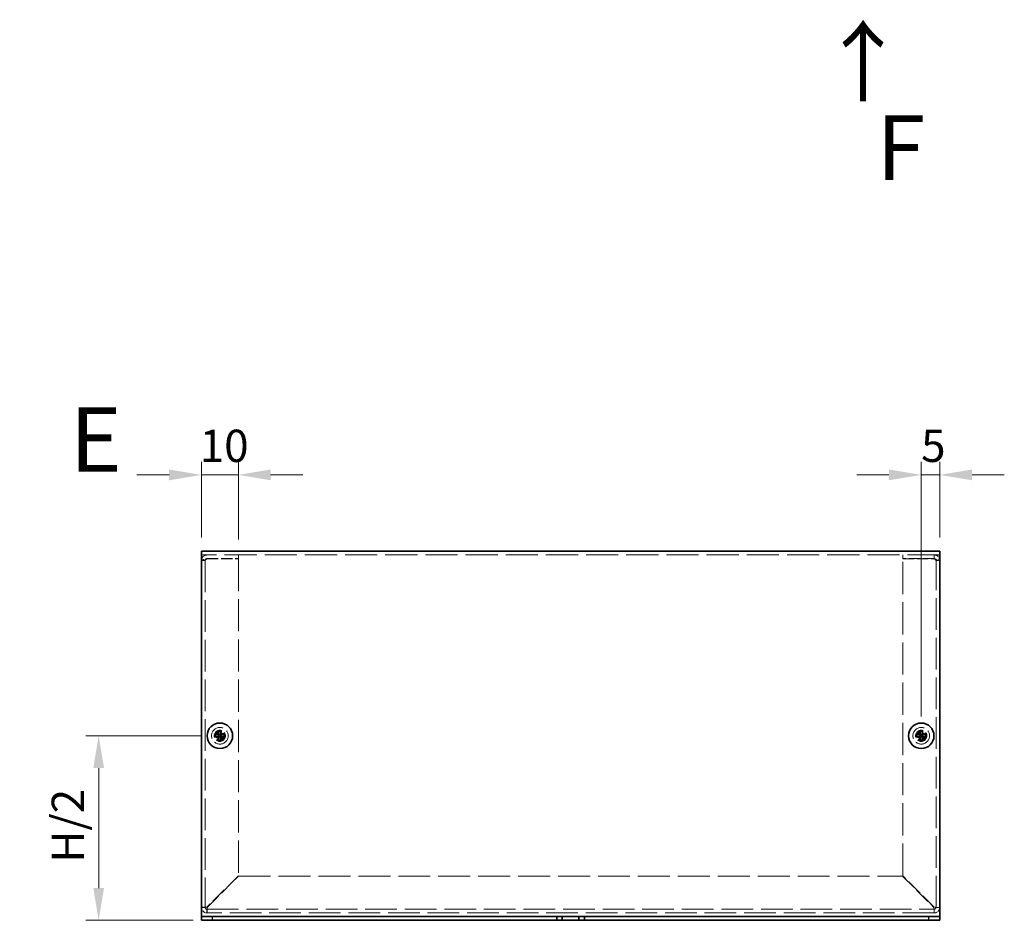
# Model space of a CAD drawing. Units: millimetres. Extents: x 18 to 4830, y -8 to 2823.
# Drawn here: x 708 to 975, y 1701 to 1945 of the extents above; entities that cross this region are included whole.
import ezdxf

# ---------------------------------------------------------------- set-up
doc = ezdxf.new("R2010")
doc.units = ezdxf.units.MM
doc.header["$LTSCALE"] = 4
doc.linetypes.add('DASHED', pattern=[0.2067, 0.1654, -0.0413])
doc.layers.get('Defpoints').update_dxf_attribs({"lineweight": 25})
for name, color, linetype, lineweight in [('Dimension (ISO)', 7, 'Continuous', 18), ('Dimension (ISO) @ 1', 7, 'Continuous', 18), ('Hidden (ISO)', 7, 'DASHED', 18), ('Symbol (ISO) @ 1', 7, 'Continuous', 18), ('Visible (ISO)', 7, 'Continuous', 35), ('Visible Narrow (ISO)', 7, 'Continuous', 25)]:
    doc.layers.add(name, color=color, linetype=linetype, lineweight=lineweight)
doc.styles.add('Note Text (TK)', font='txt')
doc.dimstyles.new('Default - Method 1b (TK)', dxfattribs={"dimscale": 4, "dimtxt": 2.5, "dimasz": 2.5, "dimexe": 1, "dimexo": 1.5, "dimgap": 1, "dimtad": 1, "dimtoh": 1, "dimrnd": 1e-08, "dimdsep": 46, "dimtxsty": 'Note Text (TK)', "dimcen": 0.09, "dimdle": 5, "dimclrd": 100, "dimclre": 100, "dimclrt": 7, "dimadec": 1, "dimazin": 1, "dimtfac": 1, "dimtmove": 0, "dimatfit": 3, "dimfxl": 0, "dimtolj": 1, "dimlwd": -1, "dimlwe": -1, "dimarcsym": 0})

# ---------------------------------------------------------------- blocks, each defined once
blk = doc.blocks.new('*D52')
at = {"layer": 'Defpoints', "color": 0, "transparency": 16777216}
for p in [(767.2, 1822.15), (757.2, 1799.96), (767.2, 1799.39)]:
    blk.add_point(p, dxfattribs=at)
at = {"layer": 'Dimension (ISO)', "color": 100, "transparency": 16777216}
for p, q in [((757.2, 1805.21), (757.2, 1825.65)), ((767.2, 1804.64), (767.2, 1825.65)), ((748.45, 1822.15), (739.7, 1822.15)), ((757.2, 1822.15), (767.2, 1822.15)), ((775.95, 1822.15), (784.7, 1822.15))]:
    blk.add_line(p, q, dxfattribs=at)
for points in [[(748.45, 1823.61), (748.45, 1820.69), (757.2, 1822.15)], [(775.95, 1823.61), (775.95, 1820.69), (767.2, 1822.15)]]:
    blk.add_solid(points, dxfattribs=at)
at = {"layer": 'Dimension (ISO)', "color": 7, "transparency": 16777216, "insert": (756.73, 1830.03), "char_height": 8.75, "attachment_point": 4, "style": 'Note Text (TK)'}
blk.add_mtext('\\A1;10', dxfattribs=at)
blk = doc.blocks.new('*D53')
at = {"layer": 'Defpoints', "color": 0, "transparency": 16777216}
for p in [(957.2, 1822.15), (957.2, 1799.96), (952.2, 1751.46)]:
    blk.add_point(p, dxfattribs=at)
at = {"layer": 'Dimension (ISO)', "color": 100, "transparency": 16777216}
for p, q in [((952.2, 1756.71), (952.2, 1825.65)), ((957.2, 1805.21), (957.2, 1825.65)), ((943.45, 1822.15), (934.7, 1822.15)), ((952.2, 1822.15), (957.2, 1822.15)), ((965.95, 1822.15), (974.7, 1822.15))]:
    blk.add_line(p, q, dxfattribs=at)
for points in [[(943.45, 1823.61), (943.45, 1820.69), (952.2, 1822.15)], [(965.95, 1823.61), (965.95, 1820.69), (957.2, 1822.15)]]:
    blk.add_solid(points, dxfattribs=at)
at = {"layer": 'Dimension (ISO)', "color": 7, "transparency": 16777216, "insert": (952.16, 1830.03), "char_height": 8.75, "attachment_point": 4, "style": 'Note Text (TK)'}
blk.add_mtext('\\A1;5', dxfattribs=at)
blk = doc.blocks.new('*D54')
at = {"layer": 'Defpoints', "color": 0, "transparency": 16777216}
for p in [(762.2, 1751.46), (729.36, 1701.46), (760.2, 1701.46)]:
    blk.add_point(p, dxfattribs=at)
at = {"layer": 'Dimension (ISO)', "color": 100, "transparency": 16777216}
for p, q in [((756.95, 1751.46), (725.86, 1751.46)), ((729.36, 1742.71), (729.36, 1710.21)), ((754.95, 1701.46), (725.86, 1701.46))]:
    blk.add_line(p, q, dxfattribs=at)
for points in [[(727.9, 1742.71), (730.82, 1742.71), (729.36, 1751.46)], [(727.9, 1710.21), (730.82, 1710.21), (729.36, 1701.46)]]:
    blk.add_solid(points, dxfattribs=at)
at = {"layer": 'Dimension (ISO)', "color": 7, "transparency": 16777216, "insert": (721.01, 1714.41), "char_height": 8.75, "attachment_point": 4, "rotation": 90, "style": 'Note Text (TK)'}
blk.add_mtext('\\A1; H/2', dxfattribs=at)

msp = doc.modelspace()

# ---------------------------------------------------------------- linework, layer by layer
at = {"layer": 'Hidden (ISO)', "ltscale": 13.164433}
msp.add_line((957.1953, 1800.4649), (757.1953, 1800.4649), dxfattribs=at)
at = {"layer": 'Hidden (ISO)', "ltscale": 0.544099}
for p, q in [((767.1953, 1799.4649), (767.1953, 1800.4649)), ((947.1953, 1799.4649), (947.1953, 1800.4649)), ((955.6953, 1799.4649), (955.6953, 1800.4649)), ((758.1953, 1798.9649), (757.1953, 1798.9649)), ((956.1953, 1798.9649), (957.1953, 1798.9649))]:
    msp.add_line(p, q, dxfattribs=at)
at = {"layer": 'Hidden (ISO)', "ltscale": 12.993296}
for p, q in [((758.1953, 1798.9649), (758.1953, 1704.9649)), ((956.1953, 1704.9649), (956.1953, 1798.9649))]:
    msp.add_line(p, q, dxfattribs=at)
at = {"layer": 'Hidden (ISO)', "ltscale": 4.625592}
for p, q in [((758.6953, 1799.4649), (767.1953, 1799.4649)), ((758.6953, 1799.3942), (767.1953, 1799.3942)), ((955.6953, 1799.4649), (947.1953, 1799.4649)), ((947.1953, 1799.3942), (955.6953, 1799.3942))]:
    msp.add_line(p, q, dxfattribs=at)
at = {"layer": 'Hidden (ISO)', "ltscale": 13.186595}
for p, q in [((767.1953, 1799.3942), (767.1953, 1713.5356)), ((947.1953, 1713.5356), (947.1953, 1799.3942))]:
    msp.add_line(p, q, dxfattribs=at)
at = {"layer": 'Hidden (ISO)', "ltscale": 0.000111251}
for p, q in [((761.942, 1751.2124), (761.9418, 1751.2124)), ((762.4478, 1751.2116), (762.4478, 1751.2114)), ((951.942, 1751.2124), (951.9418, 1751.2124)), ((952.4478, 1751.2116), (952.4478, 1751.2114))]:
    msp.add_line(p, q, dxfattribs=at)
at = {"layer": 'Hidden (ISO)', "ltscale": 0.000111259}
for p, q in [((761.9428, 1751.7182), (761.9428, 1751.7184)), ((951.9428, 1751.7182), (951.9428, 1751.7184))]:
    msp.add_line(p, q, dxfattribs=at)
at = {"layer": 'Hidden (ISO)', "ltscale": 6.541616}
for p, q in [((767.1953, 1713.5356), (758.6953, 1705.0356)), ((758.766, 1704.9649), (767.266, 1713.4649)), ((947.1246, 1713.4649), (955.6246, 1704.9649)), ((955.6953, 1705.0356), (947.1953, 1713.5356))]:
    msp.add_line(p, q, dxfattribs=at)
at = {"layer": 'Hidden (ISO)', "ltscale": 13.084859}
msp.add_line((767.266, 1713.4649), (947.1246, 1713.4649), dxfattribs=at)
at = {"layer": 'Hidden (ISO)', "ltscale": 12.966968}
for p, q in [((758.6953, 1704.4649), (955.6953, 1704.4649)), ((955.6953, 1703.4649), (758.6953, 1703.4649))]:
    msp.add_line(p, q, dxfattribs=at)
at = {"layer": 'Hidden (ISO)', "ltscale": 7.693333}
for centre in [(762.1953, 1751.4649), (952.1953, 1751.4649)]:
    msp.add_circle(centre, 2.25, dxfattribs=at)
at = {"layer": 'Hidden (ISO)', "ltscale": 5.128855}
for centre in [(762.1953, 1751.4649), (952.1953, 1751.4649)]:
    msp.add_circle(centre, 1.5, dxfattribs=at)
at = {"layer": 'Hidden (ISO)', "ltscale": 4.573218}
for centre in [(762.1953, 1751.4649), (952.1953, 1751.4649)]:
    msp.add_circle(centre, 1.3375, dxfattribs=at)
at = {"layer": 'Hidden (ISO)', "ltscale": 4.203933}
for centre in [(762.1953, 1751.4649), (952.1953, 1751.4649)]:
    msp.add_circle(centre, 1.2295, dxfattribs=at)
at = {"layer": 'Hidden (ISO)', "ltscale": 4.080069}
for centre in [(762.1953, 1751.4649), (952.1953, 1751.4649)]:
    msp.add_circle(centre, 1.1933, dxfattribs=at)
at = {"layer": 'Hidden (ISO)', "ltscale": 1.282139}
for centre, start, end in [((758.6953, 1704.9649), 180, 270), ((955.6953, 1704.9649), 270, 0)]:
    msp.add_arc(centre, 1.5, start, end, dxfattribs=at)
at = {"layer": 'Hidden (ISO)', "ltscale": 0.427313}
for centre, start, end in [((758.6953, 1704.9649), 180, 270), ((955.6953, 1704.9649), 270, 0)]:
    msp.add_arc(centre, 0.5, start, end, dxfattribs=at)
at = {"layer": 'Hidden (ISO)', "ltscale": 1.299851}
for points in [[(758.6953, 1800.4649), (758.0627, 1800.4649), (757.4551, 1800.0194), (757.2648, 1799.4161), (757.2188, 1799.2704), (757.1953, 1799.1177), (757.1953, 1798.9649)], [(957.1953, 1798.9649), (957.1953, 1799.5975), (956.7498, 1800.2051), (956.1465, 1800.3954), (956.0008, 1800.4414), (955.8481, 1800.4649), (955.6953, 1800.4649)], [(757.1953, 1798.9649), (757.1953, 1799.0802), (757.6407, 1799.1954), (758.2441, 1799.3107), (758.3898, 1799.3385), (758.5425, 1799.3664), (758.6953, 1799.3942)], [(955.6953, 1799.3942), (956.3279, 1799.2789), (956.9355, 1799.1637), (957.1258, 1799.0484), (957.1718, 1799.0206), (957.1953, 1798.9927), (957.1953, 1798.9649)]]:
    msp.add_open_spline(points, degree=3, knots=[0, 0, 0, 0, 1.26525566, 1.26525566, 1.26525566, 1.57079633, 1.57079633, 1.57079633, 1.57079633], dxfattribs=at)
at = {"layer": 'Hidden (ISO)', "ltscale": 0.484116}
for points in [[(758.1953, 1798.9649), (758.1953, 1799.2267), (758.4335, 1799.4649), (758.6953, 1799.4649)], [(758.1953, 1798.9649), (758.1953, 1799.108), (758.4335, 1799.2511), (758.6953, 1799.3942)], [(956.1953, 1798.9649), (956.1953, 1799.2267), (955.9571, 1799.4649), (955.6953, 1799.4649)], [(956.1953, 1798.9649), (956.1953, 1799.108), (955.9571, 1799.2511), (955.6953, 1799.3942)]]:
    msp.add_open_spline(points, degree=3, dxfattribs=at)
at = {"layer": 'Hidden (ISO)', "ltscale": 0.994303}
for points in [[(760.7966, 1751.7174), (760.8738, 1751.7174), (760.9525, 1751.7263), (761.111, 1751.7609), (761.1917, 1751.7878), (761.3485, 1751.8604), (761.4759, 1751.9298), (761.7136, 1752.167), (761.7868, 1752.2845), (761.8723, 1752.4682), (761.8995, 1752.5483), (761.9342, 1752.7078), (761.9428, 1752.7864), (761.9428, 1752.8636)], [(950.7966, 1751.7174), (950.8738, 1751.7174), (950.9525, 1751.7263), (951.111, 1751.7609), (951.1917, 1751.7878), (951.3485, 1751.8604), (951.4759, 1751.9298), (951.7136, 1752.167), (951.7868, 1752.2845), (951.8723, 1752.4682), (951.8995, 1752.5483), (951.9342, 1752.7078), (951.9428, 1752.7864), (951.9428, 1752.8636)], [(761.9428, 1750.0662), (761.9428, 1750.1434), (761.9339, 1750.2221), (761.8993, 1750.3807), (761.8724, 1750.4614), (761.7998, 1750.6181), (761.7303, 1750.7455), (761.4932, 1750.9832), (761.3757, 1751.0564), (761.192, 1751.142), (761.1119, 1751.1691), (760.9524, 1751.2038), (760.8738, 1751.2124), (760.7966, 1751.2124)], [(763.594, 1751.2124), (763.5168, 1751.2124), (763.4381, 1751.2035), (763.2795, 1751.1689), (763.1988, 1751.142), (763.0421, 1751.0694), (762.9146, 1751), (762.677, 1750.7628), (762.6038, 1750.6453), (762.5182, 1750.4616), (762.4911, 1750.3815), (762.4564, 1750.222), (762.4478, 1750.1434), (762.4478, 1750.0662)], [(951.9428, 1750.0662), (951.9428, 1750.1434), (951.9339, 1750.2221), (951.8993, 1750.3807), (951.8724, 1750.4614), (951.7998, 1750.6181), (951.7303, 1750.7455), (951.4932, 1750.9832), (951.3757, 1751.0564), (951.192, 1751.142), (951.1119, 1751.1691), (950.9524, 1751.2038), (950.8738, 1751.2124), (950.7966, 1751.2124)], [(953.594, 1751.2124), (953.5168, 1751.2124), (953.4381, 1751.2035), (953.2795, 1751.1689), (953.1988, 1751.142), (953.0421, 1751.0694), (952.9146, 1751), (952.677, 1750.7628), (952.6038, 1750.6453), (952.5182, 1750.4616), (952.4911, 1750.3815), (952.4564, 1750.222), (952.4478, 1750.1434), (952.4478, 1750.0662)]]:
    msp.add_open_spline(points, degree=3, knots=[0, 0, 0, 0, 0.024326161, 0.024326161, 0.0500119, 0.0500119, 0.076589111, 0.076589111, 0.099663191, 0.099663191, 0.116461181, 0.116461181, 0.1321878, 0.1321878, 0.1321878, 0.1321878], dxfattribs=at)
at = {"layer": 'Hidden (ISO)', "ltscale": 0.994148}
for points in [[(762.4478, 1752.8636), (762.4478, 1752.7866), (762.4563, 1752.7084), (762.4908, 1752.5494), (762.5178, 1752.4698), (762.6029, 1752.2866), (762.6762, 1752.1685), (762.9171, 1751.9279), (763.0464, 1751.8586), (763.1997, 1751.7875), (763.2801, 1751.7608), (763.4384, 1751.7263), (763.5169, 1751.7174), (763.594, 1751.7174)], [(952.4478, 1752.8636), (952.4478, 1752.7866), (952.4563, 1752.7084), (952.4908, 1752.5494), (952.5178, 1752.4698), (952.6029, 1752.2866), (952.6762, 1752.1685), (952.9171, 1751.9279), (953.0464, 1751.8586), (953.1997, 1751.7875), (953.2801, 1751.7608), (953.4384, 1751.7263), (953.5169, 1751.7174), (953.594, 1751.7174)]]:
    msp.add_open_spline(points, degree=3, knots=[0, 0, 0, 0, 0.02425367, 0.02425367, 0.050141639, 0.050141639, 0.085703099, 0.085703099, 0.127165475, 0.127165475, 0.168850202, 0.168850202, 0.208348032, 0.208348032, 0.208348032, 0.208348032], dxfattribs=at)
at = {"layer": 'Hidden (ISO)', "ltscale": 0.007778}
for points in [[(761.942, 1751.2121), (761.9422, 1751.212), (761.9423, 1751.212), (761.9424, 1751.212)], [(761.9424, 1751.7182), (761.9424, 1751.718), (761.9424, 1751.7178), (761.9424, 1751.7178)], [(762.4481, 1751.2116), (762.4481, 1751.2118), (762.4482, 1751.212), (762.4482, 1751.212)], [(951.942, 1751.2121), (951.9422, 1751.212), (951.9423, 1751.212), (951.9424, 1751.212)], [(951.9424, 1751.7182), (951.9424, 1751.718), (951.9424, 1751.7178), (951.9424, 1751.7178)], [(952.4481, 1751.2116), (952.4481, 1751.2118), (952.4482, 1751.212), (952.4482, 1751.212)]]:
    msp.add_open_spline(points, degree=3, dxfattribs=at)
at = {"layer": 'Hidden (ISO)', "ltscale": 1.279265}
for points in [[(758.6953, 1705.0356), (758.0627, 1705.0166), (757.4551, 1704.9976), (757.2648, 1704.9787), (757.2188, 1704.9741), (757.1953, 1704.9695), (757.1953, 1704.9649)], [(758.6953, 1703.4649), (758.7143, 1703.4649), (758.7333, 1703.9104), (758.7522, 1704.5137), (758.7568, 1704.6594), (758.7614, 1704.8121), (758.766, 1704.9649)]]:
    msp.add_open_spline(points, degree=3, knots=[0, 0, 0, 0, 1.26525566, 1.26525566, 1.26525566, 1.57079633, 1.57079633, 1.57079633, 1.57079633], dxfattribs=at)
at = {"layer": 'Hidden (ISO)', "ltscale": 0.544099}
for points in [[(758.1953, 1704.9649), (757.862, 1704.9649), (757.5286, 1704.9649), (757.1953, 1704.9649)], [(758.6953, 1703.4649), (758.6953, 1703.7982), (758.6953, 1704.1316), (758.6953, 1704.4649)], [(955.6953, 1704.4649), (955.6953, 1704.1316), (955.6953, 1703.7982), (955.6953, 1703.4649)], [(957.1953, 1704.9649), (956.862, 1704.9649), (956.5286, 1704.9649), (956.1953, 1704.9649)]]:
    msp.add_open_spline(points, degree=3, dxfattribs=at)
at = {"layer": 'Hidden (ISO)', "ltscale": 0.425773}
for points in [[(758.1953, 1704.9649), (758.1953, 1704.9885), (758.4335, 1705.012), (758.6953, 1705.0356)], [(758.6953, 1704.4649), (758.7189, 1704.4649), (758.7424, 1704.7031), (758.766, 1704.9649)], [(955.6953, 1704.4649), (955.6717, 1704.4649), (955.6481, 1704.7031), (955.6246, 1704.9649)], [(956.1953, 1704.9649), (956.1953, 1704.9885), (955.9571, 1705.012), (955.6953, 1705.0356)]]:
    msp.add_open_spline(points, degree=3, dxfattribs=at)
at = {"layer": 'Visible (ISO)'}
for p, q in [((757.1953, 1801.4649), (957.1953, 1801.4649)), ((757.1953, 1801.4649), (757.1953, 1799.9649)), ((957.1953, 1799.9649), (957.1953, 1801.4649)), ((757.1953, 1702.9649), (757.1953, 1799.9649)), ((957.1953, 1799.9649), (957.1953, 1702.9649)), ((761.9428, 1752.9103), (761.9428, 1752.8636)), ((762.4478, 1752.8636), (762.4478, 1752.9103)), ((951.9428, 1752.9103), (951.9428, 1752.8636)), ((952.4478, 1752.8636), (952.4478, 1752.9103)), ((760.7966, 1751.7174), (760.7499, 1751.7174)), ((760.7499, 1751.2124), (760.7966, 1751.2124)), ((762.4478, 1751.7174), (761.9428, 1751.7174)), ((761.9428, 1751.2124), (761.9428, 1751.7174)), ((762.4478, 1751.2124), (761.9428, 1751.2124)), ((761.9428, 1750.0662), (761.9428, 1750.0195)), ((762.4478, 1751.7174), (762.4478, 1751.2124)), ((762.4478, 1750.0195), (762.4478, 1750.0662)), ((763.6406, 1751.7174), (763.594, 1751.7174)), ((763.594, 1751.2124), (763.6406, 1751.2124)), ((950.7966, 1751.7174), (950.7499, 1751.7174)), ((950.7499, 1751.2124), (950.7966, 1751.2124)), ((952.4478, 1751.7174), (951.9428, 1751.7174)), ((951.9428, 1751.2124), (951.9428, 1751.7174)), ((952.4478, 1751.2124), (951.9428, 1751.2124)), ((951.9428, 1750.0662), (951.9428, 1750.0195)), ((952.4478, 1751.7174), (952.4478, 1751.2124)), ((952.4478, 1750.0195), (952.4478, 1750.0662)), ((953.6406, 1751.7174), (953.594, 1751.7174)), ((953.594, 1751.2124), (953.6406, 1751.2124)), ((757.1953, 1702.4649), (757.1953, 1702.9649)), ((757.1953, 1702.4649), (760.1953, 1702.4649)), ((757.1953, 1702.4649), (757.1953, 1701.4649)), ((760.1953, 1702.4649), (853.4453, 1702.4649)), ((854.9453, 1702.4649), (853.4453, 1702.4649)), ((853.4453, 1702.4649), (853.4453, 1701.4649)), ((854.9453, 1701.4649), (854.9453, 1702.4649)), ((854.9453, 1702.4649), (859.4453, 1702.4649)), ((860.9453, 1702.4649), (859.4453, 1702.4649)), ((859.4453, 1702.4649), (859.4453, 1701.4649)), ((860.9453, 1701.4649), (860.9453, 1702.4649)), ((860.9453, 1702.4649), (954.1953, 1702.4649)), ((954.1953, 1702.4649), (957.1953, 1702.4649)), ((957.1953, 1702.4649), (957.1953, 1702.9649)), ((957.1953, 1701.4649), (957.1953, 1702.4649)), ((760.1953, 1701.4649), (757.1953, 1701.4649)), ((760.1953, 1701.4649), (853.4453, 1701.4649)), ((853.4453, 1701.4649), (854.9453, 1701.4649)), ((859.4453, 1701.4649), (854.9453, 1701.4649)), ((859.4453, 1701.4649), (860.9453, 1701.4649)), ((860.9453, 1701.4649), (954.1953, 1701.4649)), ((957.1953, 1701.4649), (954.1953, 1701.4649))]:
    msp.add_line(p, q, dxfattribs=at)
for centre in [(762.1953, 1751.4649), (952.1953, 1751.4649)]:
    msp.add_circle(centre, 3.45, dxfattribs=at)
for centre, major_axis in [((762.1953, 1750.2107), (4.3087, 0)), ((952.1953, 1750.2107), (4.3087, 0)), ((763.4494, 1751.4649), (0, 4.3087)), ((762.1953, 1752.7191), (-4.3087, 0)), ((760.9411, 1751.4649), (0, -4.3087)), ((953.4494, 1751.4649), (0, 4.3087)), ((952.1953, 1752.7191), (-4.3087, 0)), ((950.9411, 1751.4649), (0, -4.3087))]:
    msp.add_ellipse(centre, major_axis=major_axis, ratio=0.62760143, start_param=1.51216048, end_param=1.62943218, dxfattribs=at)
for points, knots in [([(761.9428, 1752.8636), (761.9428, 1752.7866), (761.9343, 1752.7084), (761.8998, 1752.5494), (761.8728, 1752.4698), (761.7877, 1752.2866), (761.7144, 1752.1685), (761.4734, 1751.9279), (761.3442, 1751.8586), (761.1909, 1751.7875), (761.1104, 1751.7608), (760.9522, 1751.7263), (760.8736, 1751.7174), (760.7966, 1751.7174)], [0, 0, 0, 0, 0.02425367, 0.02425367, 0.050141639, 0.050141639, 0.085703099, 0.085703099, 0.127165475, 0.127165475, 0.168850202, 0.168850202, 0.208348032, 0.208348032, 0.208348032, 0.208348032]), ([(761.9428, 1751.7184), (761.9428, 1751.7186), (761.9428, 1751.7379), (761.9428, 1751.7709), (761.9428, 1751.7874), (761.9428, 1751.8074), (761.9428, 1751.8303), (761.9428, 1751.8989), (761.9428, 1751.9936), (761.9428, 1752.0986), (761.9428, 1752.2387), (761.9428, 1752.3974), (761.9428, 1752.5373), (761.9428, 1752.6072), (761.9428, 1752.6724), (761.9428, 1752.7284), (761.9428, 1752.7563), (761.9428, 1752.782), (761.9428, 1752.8047), (761.9428, 1752.8274), (761.9428, 1752.8473), (761.9428, 1752.8636)], [-0.114803, -0.114803, -0.114803, -0.114803, -0.093540421, -0.093540421, -0.093540421, -0.082865125, -0.082865125, -0.082865125, -0.050839236, -0.050839236, -0.050839236, -0.008138051, -0.008138051, -0.008138051, 0.013212542, 0.013212542, 0.013212542, 0.023887838, 0.023887838, 0.023887838, 0.034563134, 0.034563134, 0.034563134, 0.034563134]), ([(763.594, 1751.7174), (763.5168, 1751.7174), (763.4381, 1751.7263), (763.2795, 1751.7609), (763.1988, 1751.7878), (763.0421, 1751.8604), (762.9146, 1751.9298), (762.677, 1752.167), (762.6038, 1752.2845), (762.5182, 1752.4682), (762.4911, 1752.5483), (762.4564, 1752.7078), (762.4478, 1752.7864), (762.4478, 1752.8636)], [0, 0, 0, 0, 0.024326161, 0.024326161, 0.0500119, 0.0500119, 0.076589111, 0.076589111, 0.099663191, 0.099663191, 0.116461181, 0.116461181, 0.1321878, 0.1321878, 0.1321878, 0.1321878]), ([(762.4478, 1752.8636), (762.4478, 1752.8092), (762.4478, 1752.7258), (762.4478, 1752.6377), (762.4478, 1752.5823), (762.4478, 1752.5242), (762.4478, 1752.4652), (762.4478, 1752.4155), (762.4478, 1752.3662), (762.4478, 1752.3169), (762.4478, 1752.1982), (762.4478, 1752.0761), (762.4478, 1751.9585), (762.4478, 1751.9407), (762.4478, 1751.9234), (762.4478, 1751.9067), (762.4478, 1751.8182), (762.4478, 1751.7482), (762.448, 1751.7256), (762.448, 1751.7211), (762.4481, 1751.718), (762.4482, 1751.7178)], [0, 0, 0, 0, 0.039091319, 0.039091319, 0.039091319, 0.063712203, 0.063712203, 0.063712203, 0.084419826, 0.084419826, 0.084419826, 0.134245339, 0.134245339, 0.134245339, 0.141792047, 0.141792047, 0.141792047, 0.181775039, 0.181775039, 0.181775039, 0.1897855, 0.1897855, 0.1897855, 0.1897855]), ([(951.9428, 1752.8636), (951.9428, 1752.7866), (951.9343, 1752.7084), (951.8998, 1752.5494), (951.8728, 1752.4698), (951.7877, 1752.2866), (951.7144, 1752.1685), (951.4734, 1751.9279), (951.3442, 1751.8586), (951.1909, 1751.7875), (951.1104, 1751.7608), (950.9522, 1751.7263), (950.8736, 1751.7174), (950.7966, 1751.7174)], [0, 0, 0, 0, 0.02425367, 0.02425367, 0.050141639, 0.050141639, 0.085703099, 0.085703099, 0.127165475, 0.127165475, 0.168850202, 0.168850202, 0.208348032, 0.208348032, 0.208348032, 0.208348032]), ([(951.9428, 1751.7184), (951.9428, 1751.7186), (951.9428, 1751.7379), (951.9428, 1751.7709), (951.9428, 1751.7874), (951.9428, 1751.8074), (951.9428, 1751.8303), (951.9428, 1751.8989), (951.9428, 1751.9936), (951.9428, 1752.0986), (951.9428, 1752.2387), (951.9428, 1752.3974), (951.9428, 1752.5373), (951.9428, 1752.6072), (951.9428, 1752.6724), (951.9428, 1752.7284), (951.9428, 1752.7563), (951.9428, 1752.782), (951.9428, 1752.8047), (951.9428, 1752.8274), (951.9428, 1752.8473), (951.9428, 1752.8636)], [-0.114803, -0.114803, -0.114803, -0.114803, -0.093540421, -0.093540421, -0.093540421, -0.082865125, -0.082865125, -0.082865125, -0.050839236, -0.050839236, -0.050839236, -0.008138051, -0.008138051, -0.008138051, 0.013212542, 0.013212542, 0.013212542, 0.023887838, 0.023887838, 0.023887838, 0.034563134, 0.034563134, 0.034563134, 0.034563134]), ([(953.594, 1751.7174), (953.5168, 1751.7174), (953.4381, 1751.7263), (953.2795, 1751.7609), (953.1988, 1751.7878), (953.0421, 1751.8604), (952.9146, 1751.9298), (952.677, 1752.167), (952.6038, 1752.2845), (952.5182, 1752.4682), (952.4911, 1752.5483), (952.4564, 1752.7078), (952.4478, 1752.7864), (952.4478, 1752.8636)], [0, 0, 0, 0, 0.024326161, 0.024326161, 0.0500119, 0.0500119, 0.076589111, 0.076589111, 0.099663191, 0.099663191, 0.116461181, 0.116461181, 0.1321878, 0.1321878, 0.1321878, 0.1321878]), ([(952.4478, 1752.8636), (952.4478, 1752.8092), (952.4478, 1752.7258), (952.4478, 1752.6377), (952.4478, 1752.5823), (952.4478, 1752.5242), (952.4478, 1752.4652), (952.4478, 1752.4155), (952.4478, 1752.3662), (952.4478, 1752.3169), (952.4478, 1752.1982), (952.4478, 1752.0761), (952.4478, 1751.9585), (952.4478, 1751.9407), (952.4478, 1751.9234), (952.4478, 1751.9067), (952.4478, 1751.8182), (952.4478, 1751.7482), (952.448, 1751.7256), (952.448, 1751.7211), (952.4481, 1751.718), (952.4482, 1751.7178)], [0, 0, 0, 0, 0.039091319, 0.039091319, 0.039091319, 0.063712203, 0.063712203, 0.063712203, 0.084419826, 0.084419826, 0.084419826, 0.134245339, 0.134245339, 0.134245339, 0.141792047, 0.141792047, 0.141792047, 0.181775039, 0.181775039, 0.181775039, 0.1897855, 0.1897855, 0.1897855, 0.1897855]), ([(760.7966, 1751.7174), (760.8129, 1751.7174), (760.8328, 1751.7174), (760.8555, 1751.7174), (760.8782, 1751.7174), (760.9039, 1751.7174), (760.9318, 1751.7174), (760.9878, 1751.7174), (761.053, 1751.7174), (761.1229, 1751.7174), (761.2628, 1751.7174), (761.4214, 1751.7174), (761.5616, 1751.7174), (761.6666, 1751.7174), (761.7613, 1751.7174), (761.8299, 1751.7174), (761.8528, 1751.7174), (761.8728, 1751.7174), (761.8893, 1751.7174), (761.9223, 1751.7174), (761.9416, 1751.7174), (761.9418, 1751.7174)], [-0.034563134, -0.034563134, -0.034563134, -0.034563134, -0.023887838, -0.023887838, -0.023887838, -0.013212542, -0.013212542, -0.013212542, 0.008138051, 0.008138051, 0.008138051, 0.050839236, 0.050839236, 0.050839236, 0.082865125, 0.082865125, 0.082865125, 0.093540421, 0.093540421, 0.093540421, 0.114803, 0.114803, 0.114803, 0.114803]), ([(760.7966, 1751.2124), (760.8738, 1751.2124), (760.9525, 1751.2035), (761.111, 1751.1689), (761.1917, 1751.142), (761.3485, 1751.0694), (761.4759, 1751), (761.7136, 1750.7628), (761.7868, 1750.6453), (761.8723, 1750.4616), (761.8995, 1750.3815), (761.9342, 1750.222), (761.9428, 1750.1434), (761.9428, 1750.0662)], [0, 0, 0, 0, 0.024326161, 0.024326161, 0.0500119, 0.0500119, 0.076589111, 0.076589111, 0.099663191, 0.099663191, 0.116461181, 0.116461181, 0.1321878, 0.1321878, 0.1321878, 0.1321878]), ([(761.9418, 1751.2124), (761.9413, 1751.2124), (761.8656, 1751.2124), (761.7533, 1751.2124), (761.6408, 1751.2124), (761.4916, 1751.2124), (761.3423, 1751.2124), (761.2303, 1751.2124), (761.1183, 1751.2124), (761.0222, 1751.2124), (760.926, 1751.2124), (760.8456, 1751.2124), (760.7966, 1751.2124)], [-0.114803, -0.114803, -0.114803, -0.114803, -0.072189825, -0.072189825, -0.072189825, -0.029488641, -0.029488641, -0.029488641, 0.002537246, 0.002537246, 0.002537246, 0.034563134, 0.034563134, 0.034563134, 0.034563134]), ([(761.9428, 1750.0662), (761.9428, 1750.1206), (761.9428, 1750.204), (761.9428, 1750.2921), (761.9428, 1750.3475), (761.9428, 1750.4056), (761.9428, 1750.4647), (761.9428, 1750.5143), (761.9428, 1750.5636), (761.9428, 1750.6129), (761.9428, 1750.7317), (761.9428, 1750.8537), (761.9428, 1750.9713), (761.9428, 1750.9891), (761.9428, 1751.0064), (761.9428, 1751.0231), (761.9428, 1751.1116), (761.9428, 1751.1816), (761.9426, 1751.2042), (761.9425, 1751.2087), (761.9425, 1751.2118), (761.9424, 1751.212)], [0, 0, 0, 0, 0.039091319, 0.039091319, 0.039091319, 0.063712203, 0.063712203, 0.063712203, 0.084419826, 0.084419826, 0.084419826, 0.134245339, 0.134245339, 0.134245339, 0.141792047, 0.141792047, 0.141792047, 0.181775039, 0.181775039, 0.181775039, 0.1897855, 0.1897855, 0.1897855, 0.1897855]), ([(762.4478, 1750.0662), (762.4478, 1750.1434), (762.4567, 1750.2221), (762.4913, 1750.3807), (762.5181, 1750.4614), (762.5907, 1750.6181), (762.6602, 1750.7455), (762.8974, 1750.9832), (763.0148, 1751.0564), (763.1986, 1751.142), (763.2786, 1751.1691), (763.4382, 1751.2038), (763.5167, 1751.2124), (763.594, 1751.2124)], [0, 0, 0, 0, 0.024326161, 0.024326161, 0.0500119, 0.0500119, 0.076589111, 0.076589111, 0.099663191, 0.099663191, 0.116461181, 0.116461181, 0.1321878, 0.1321878, 0.1321878, 0.1321878]), ([(762.4478, 1751.2114), (762.4478, 1751.211), (762.4478, 1751.1352), (762.4478, 1751.023), (762.4478, 1750.9104), (762.4478, 1750.7612), (762.4478, 1750.6119), (762.4478, 1750.5), (762.4478, 1750.3879), (762.4478, 1750.2918), (762.4478, 1750.1956), (762.4478, 1750.1153), (762.4478, 1750.0662)], [-0.114803, -0.114803, -0.114803, -0.114803, -0.072189825, -0.072189825, -0.072189825, -0.029488641, -0.029488641, -0.029488641, 0.002537246, 0.002537246, 0.002537246, 0.034563134, 0.034563134, 0.034563134, 0.034563134]), ([(763.594, 1751.2124), (763.5396, 1751.2124), (763.4562, 1751.2124), (763.3681, 1751.2124), (763.3127, 1751.2124), (763.2546, 1751.2124), (763.1955, 1751.2124), (763.1459, 1751.2124), (763.0966, 1751.2124), (763.0472, 1751.2124), (762.9285, 1751.2124), (762.8065, 1751.2124), (762.6889, 1751.2124), (762.6711, 1751.2124), (762.6537, 1751.2124), (762.6371, 1751.2124), (762.5486, 1751.2124), (762.4786, 1751.2124), (762.456, 1751.2122), (762.4515, 1751.2121), (762.4484, 1751.2121), (762.4482, 1751.212)], [0, 0, 0, 0, 0.039091319, 0.039091319, 0.039091319, 0.063712203, 0.063712203, 0.063712203, 0.084419826, 0.084419826, 0.084419826, 0.134245339, 0.134245339, 0.134245339, 0.141792047, 0.141792047, 0.141792047, 0.181775039, 0.181775039, 0.181775039, 0.1897855, 0.1897855, 0.1897855, 0.1897855]), ([(762.4488, 1751.7174), (762.4492, 1751.7174), (762.5249, 1751.7174), (762.6372, 1751.7174), (762.7497, 1751.7174), (762.899, 1751.7174), (763.0483, 1751.7174), (763.1602, 1751.7174), (763.2722, 1751.7174), (763.3684, 1751.7174), (763.4646, 1751.7174), (763.5449, 1751.7174), (763.594, 1751.7174)], [-0.114803, -0.114803, -0.114803, -0.114803, -0.072189825, -0.072189825, -0.072189825, -0.029488641, -0.029488641, -0.029488641, 0.002537246, 0.002537246, 0.002537246, 0.034563134, 0.034563134, 0.034563134, 0.034563134]), ([(950.7966, 1751.7174), (950.8129, 1751.7174), (950.8328, 1751.7174), (950.8555, 1751.7174), (950.8782, 1751.7174), (950.9039, 1751.7174), (950.9318, 1751.7174), (950.9878, 1751.7174), (951.053, 1751.7174), (951.1229, 1751.7174), (951.2628, 1751.7174), (951.4214, 1751.7174), (951.5616, 1751.7174), (951.6666, 1751.7174), (951.7613, 1751.7174), (951.8299, 1751.7174), (951.8528, 1751.7174), (951.8728, 1751.7174), (951.8893, 1751.7174), (951.9223, 1751.7174), (951.9416, 1751.7174), (951.9418, 1751.7174)], [-0.034563134, -0.034563134, -0.034563134, -0.034563134, -0.023887838, -0.023887838, -0.023887838, -0.013212542, -0.013212542, -0.013212542, 0.008138051, 0.008138051, 0.008138051, 0.050839236, 0.050839236, 0.050839236, 0.082865125, 0.082865125, 0.082865125, 0.093540421, 0.093540421, 0.093540421, 0.114803, 0.114803, 0.114803, 0.114803]), ([(950.7966, 1751.2124), (950.8738, 1751.2124), (950.9525, 1751.2035), (951.111, 1751.1689), (951.1917, 1751.142), (951.3485, 1751.0694), (951.4759, 1751), (951.7136, 1750.7628), (951.7868, 1750.6453), (951.8723, 1750.4616), (951.8995, 1750.3815), (951.9342, 1750.222), (951.9428, 1750.1434), (951.9428, 1750.0662)], [0, 0, 0, 0, 0.024326161, 0.024326161, 0.0500119, 0.0500119, 0.076589111, 0.076589111, 0.099663191, 0.099663191, 0.116461181, 0.116461181, 0.1321878, 0.1321878, 0.1321878, 0.1321878]), ([(951.9418, 1751.2124), (951.9413, 1751.2124), (951.8656, 1751.2124), (951.7533, 1751.2124), (951.6408, 1751.2124), (951.4916, 1751.2124), (951.3423, 1751.2124), (951.2303, 1751.2124), (951.1183, 1751.2124), (951.0222, 1751.2124), (950.926, 1751.2124), (950.8456, 1751.2124), (950.7966, 1751.2124)], [-0.114803, -0.114803, -0.114803, -0.114803, -0.072189825, -0.072189825, -0.072189825, -0.029488641, -0.029488641, -0.029488641, 0.002537246, 0.002537246, 0.002537246, 0.034563134, 0.034563134, 0.034563134, 0.034563134]), ([(951.9428, 1750.0662), (951.9428, 1750.1206), (951.9428, 1750.204), (951.9428, 1750.2921), (951.9428, 1750.3475), (951.9428, 1750.4056), (951.9428, 1750.4647), (951.9428, 1750.5143), (951.9428, 1750.5636), (951.9428, 1750.6129), (951.9428, 1750.7317), (951.9428, 1750.8537), (951.9428, 1750.9713), (951.9428, 1750.9891), (951.9428, 1751.0064), (951.9428, 1751.0231), (951.9428, 1751.1116), (951.9428, 1751.1816), (951.9426, 1751.2042), (951.9425, 1751.2087), (951.9425, 1751.2118), (951.9424, 1751.212)], [0, 0, 0, 0, 0.039091319, 0.039091319, 0.039091319, 0.063712203, 0.063712203, 0.063712203, 0.084419826, 0.084419826, 0.084419826, 0.134245339, 0.134245339, 0.134245339, 0.141792047, 0.141792047, 0.141792047, 0.181775039, 0.181775039, 0.181775039, 0.1897855, 0.1897855, 0.1897855, 0.1897855]), ([(952.4478, 1750.0662), (952.4478, 1750.1434), (952.4567, 1750.2221), (952.4913, 1750.3807), (952.5181, 1750.4614), (952.5907, 1750.6181), (952.6602, 1750.7455), (952.8974, 1750.9832), (953.0148, 1751.0564), (953.1986, 1751.142), (953.2786, 1751.1691), (953.4382, 1751.2038), (953.5167, 1751.2124), (953.594, 1751.2124)], [0, 0, 0, 0, 0.024326161, 0.024326161, 0.0500119, 0.0500119, 0.076589111, 0.076589111, 0.099663191, 0.099663191, 0.116461181, 0.116461181, 0.1321878, 0.1321878, 0.1321878, 0.1321878]), ([(952.4478, 1751.2114), (952.4478, 1751.211), (952.4478, 1751.1352), (952.4478, 1751.023), (952.4478, 1750.9104), (952.4478, 1750.7612), (952.4478, 1750.6119), (952.4478, 1750.5), (952.4478, 1750.3879), (952.4478, 1750.2918), (952.4478, 1750.1956), (952.4478, 1750.1153), (952.4478, 1750.0662)], [-0.114803, -0.114803, -0.114803, -0.114803, -0.072189825, -0.072189825, -0.072189825, -0.029488641, -0.029488641, -0.029488641, 0.002537246, 0.002537246, 0.002537246, 0.034563134, 0.034563134, 0.034563134, 0.034563134]), ([(953.594, 1751.2124), (953.5396, 1751.2124), (953.4562, 1751.2124), (953.3681, 1751.2124), (953.3127, 1751.2124), (953.2546, 1751.2124), (953.1955, 1751.2124), (953.1459, 1751.2124), (953.0966, 1751.2124), (953.0472, 1751.2124), (952.9285, 1751.2124), (952.8065, 1751.2124), (952.6889, 1751.2124), (952.6711, 1751.2124), (952.6537, 1751.2124), (952.6371, 1751.2124), (952.5486, 1751.2124), (952.4786, 1751.2124), (952.456, 1751.2122), (952.4515, 1751.2121), (952.4484, 1751.2121), (952.4482, 1751.212)], [0, 0, 0, 0, 0.039091319, 0.039091319, 0.039091319, 0.063712203, 0.063712203, 0.063712203, 0.084419826, 0.084419826, 0.084419826, 0.134245339, 0.134245339, 0.134245339, 0.141792047, 0.141792047, 0.141792047, 0.181775039, 0.181775039, 0.181775039, 0.1897855, 0.1897855, 0.1897855, 0.1897855]), ([(952.4488, 1751.7174), (952.4492, 1751.7174), (952.5249, 1751.7174), (952.6372, 1751.7174), (952.7497, 1751.7174), (952.899, 1751.7174), (953.0483, 1751.7174), (953.1602, 1751.7174), (953.2722, 1751.7174), (953.3684, 1751.7174), (953.4646, 1751.7174), (953.5449, 1751.7174), (953.594, 1751.7174)], [-0.114803, -0.114803, -0.114803, -0.114803, -0.072189825, -0.072189825, -0.072189825, -0.029488641, -0.029488641, -0.029488641, 0.002537246, 0.002537246, 0.002537246, 0.034563134, 0.034563134, 0.034563134, 0.034563134])]:
    msp.add_open_spline(points, degree=3, knots=knots, dxfattribs=at)
at = {"layer": 'Visible Narrow (ISO)'}
for p, q in [((760.1953, 1701.4649), (760.1953, 1702.4649)), ((954.1953, 1702.4649), (954.1953, 1701.4649))]:
    msp.add_line(p, q, dxfattribs=at)

# ---------------------------------------------------------------- texts
at = {"layer": 'Symbol (ISO) @ 1', "color": 7, "insert": (948.3692, 1934.7144), "char_height": 17.5, "width": 25.96488, "attachment_point": 4, "rotation": 180, "line_spacing_factor": 1.5, "style": 'Note Text (TK)'}
msp.add_mtext('{\\fＭＳ Ｐゴシック|b0|i0;\\H17.5000;↓}', dxfattribs=at)
at = {"layer": 'Symbol (ISO) @ 1', "color": 7, "char_height": 17.5, "width": 17.971588, "attachment_point": 4, "line_spacing_factor": 1.5, "style": 'Note Text (TK)'}
for s, insert in [('{\\fArial|b1|i0;\\H17.5000;F}', (940.0638, 1910.8471)), ('{\\fArial|b1|i0;\\H17.5000;E}', (721.5571, 1831.7392))]:
    msp.add_mtext(s, dxfattribs=dict(at, insert=insert))

# ---------------------------------------------------------------- dimensions: what is measured, and where the dimension line sits
at = {"layer": 'Dimension (ISO) @ 1', "color": 100, "true_color": 0x00ff3f}
dim = msp.add_linear_dim(base=(767.1953, 1822.1509), p1=(757.1953, 1799.9649), p2=(767.1953, 1799.3942), dimstyle='Default - Method 1b (TK)', override={"dimscale": 1, "dimtxt": 8.75, "dimasz": 8.75, "dimexe": 3.5, "dimexo": 5.25, "dimgap": 3.5, "dimtoh": 0, "dimdec": 2, "dimcen": 0.315, "dimtp": 0, "dimtm": 0, "dimtdec": 2, "dimtix": 0, "dimtofl": 1, "dimtmove": 0, "dimatfit": 1}, dxfattribs=at)
dim.commit()
dim.dimension.update_dxf_attribs({"geometry": '*D52', "text_midpoint": (762.1953, 1822.1509), "dimtype": 128})
dim = msp.add_linear_dim(base=(957.1953, 1822.1509), p1=(952.1953, 1751.4649), p2=(957.1953, 1799.9649), angle=180, dimstyle='Default - Method 1b (TK)', override={"dimscale": 1, "dimtxt": 8.75, "dimasz": 8.75, "dimexe": 3.5, "dimexo": 5.25, "dimgap": 3.5, "dimtoh": 0, "dimdec": 2, "dimcen": 0.315, "dimtp": 0, "dimtm": 0, "dimtdec": 2, "dimtix": 0, "dimtofl": 1, "dimtmove": 0, "dimatfit": 1}, dxfattribs=at)
dim.commit()
dim.dimension.update_dxf_attribs({"geometry": '*D53', "text_midpoint": (954.6953, 1822.1509), "dimtype": 128})
dim = msp.add_linear_dim(base=(729.3587, 1701.4649), p1=(762.1953, 1751.4649), p2=(760.1953, 1701.4649), angle=270, text=' H/2', dimstyle='Default - Method 1b (TK)', override={"dimscale": 1, "dimtxt": 8.75, "dimasz": 8.75, "dimexe": 3.5, "dimexo": 5.25, "dimgap": 3.5, "dimtoh": 0, "dimdec": 2, "dimcen": 0.315, "dimtp": 0, "dimtm": 0, "dimtdec": 2, "dimtix": 0, "dimtofl": 0, "dimtmove": 0, "dimatfit": 1}, dxfattribs=at)
dim.commit()
dim.dimension.update_dxf_attribs({"geometry": '*D54', "text_midpoint": (729.3587, 1726.4649), "dimtype": 128})

doc.saveas('drawing.dxf')
